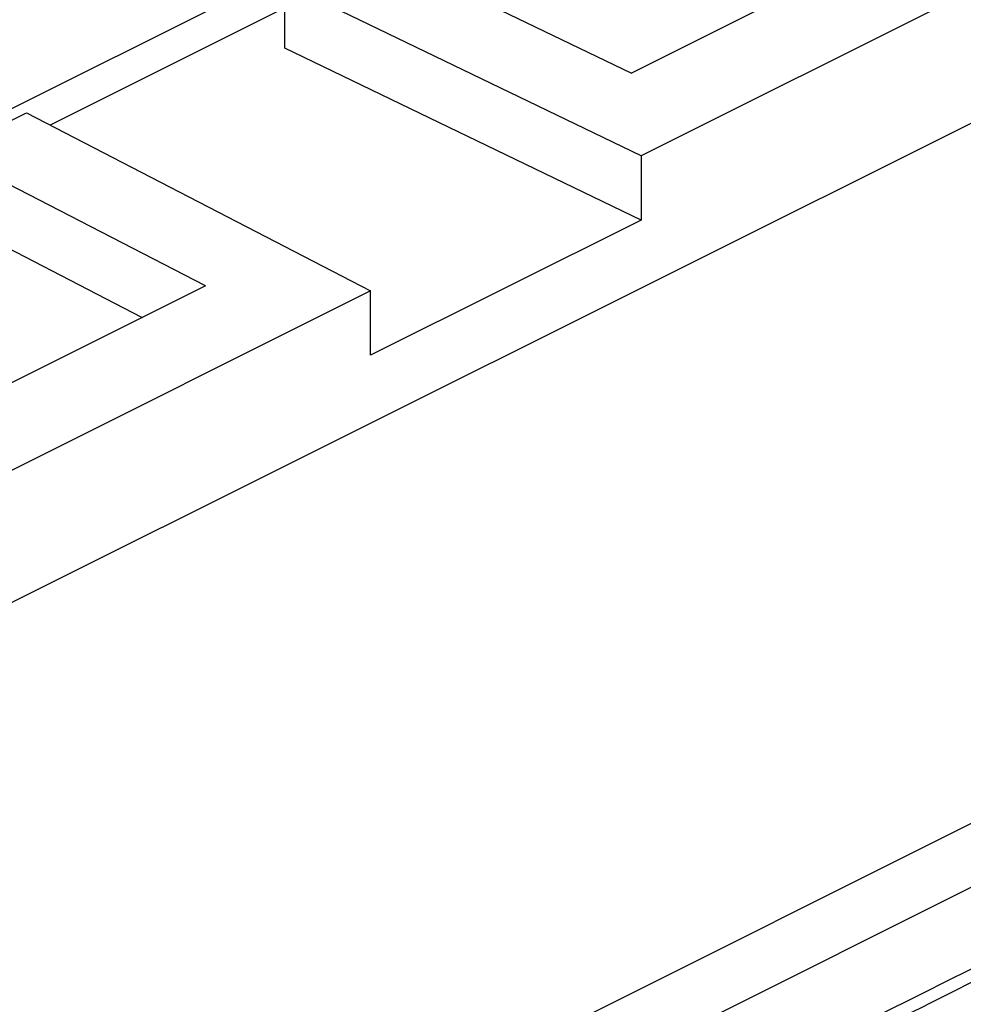
# Model space of a CAD drawing. Units: millimetres. Extents: x 0 to 210, y 0 to 297.
# Drawn here: x 178 to 184, y 271 to 277 of the extents above; entities that cross this region are included whole.
import ezdxf

# ---------------------------------------------------------------- set-up
doc = ezdxf.new("R2010")
doc.units = ezdxf.units.MM

msp = doc.modelspace()

# ---------------------------------------------------------------- linework, layer by layer
at = {"color": 7, "linetype": 'Continuous'}
for p, q in [((186.1435, 278.3968), (182.1192, 276.3846)), ((181.3175, 278.1758), (176.8981, 275.9661)), ((180.4412, 277.6669), (182.0599, 276.8853)), ((183.5802, 277.6455), (182.0599, 276.8853)), ((166.9972, 268.0225), (186.1435, 277.5957)), ((182.1192, 276.3846), (179.9608, 277.4268)), ((179.9608, 277.0371), (179.9608, 277.4268)), ((179.9608, 277.281), (178.5394, 276.5702)), ((182.1192, 275.9949), (179.9608, 277.0371)), ((177.9158, 276.4042), (178.3961, 276.6444)), ((178.3961, 276.6444), (180.4804, 275.5652)), ((179.479, 275.5949), (177.9158, 276.4042)), ((182.1192, 276.3846), (182.1192, 275.9949)), ((177.9158, 276.0145), (179.0961, 275.4034)), ((182.1192, 275.9949), (180.4804, 275.1755)), ((179.479, 275.5949), (177.9587, 274.8347)), ((180.4804, 275.5652), (171.8661, 271.2581)), ((180.4804, 275.1755), (180.4804, 275.5652))]:
    msp.add_line(p, q, dxfattribs=at)
at = {"color": 2, "linetype": 'Continuous'}
for p, q in [((170.3067, 265.4311), (190.2511, 275.4033)), ((170.2335, 265.0075), (190.5984, 275.19))]:
    msp.add_line(p, q, dxfattribs=at)
msp.add_open_spline([(185.0128, 271.9009), (184.2467, 271.5178), (182.7144, 270.7516), (180.4159, 269.6024), (178.1175, 268.4532), (176.5852, 267.687), (175.819, 267.304)], degree=3, knots=[0, 0, 0, 0, 2.569744, 5.139488, 7.709232, 10.278975, 10.278975, 10.278975, 10.278975], dxfattribs=at)
at = {"color": 7, "linetype": 'Continuous'}
msp.add_open_spline([(184.9608, 271.7927), (184.1947, 271.4096), (182.6624, 270.6435), (180.3639, 269.4942), (178.0655, 268.345), (176.5332, 267.5789), (175.767, 267.1958)], degree=3, knots=[0, 0, 0, 0, 2.569749, 5.139488, 7.709234, 10.278975, 10.278975, 10.278975, 10.278975], dxfattribs=at)

doc.saveas('drawing.dxf')
